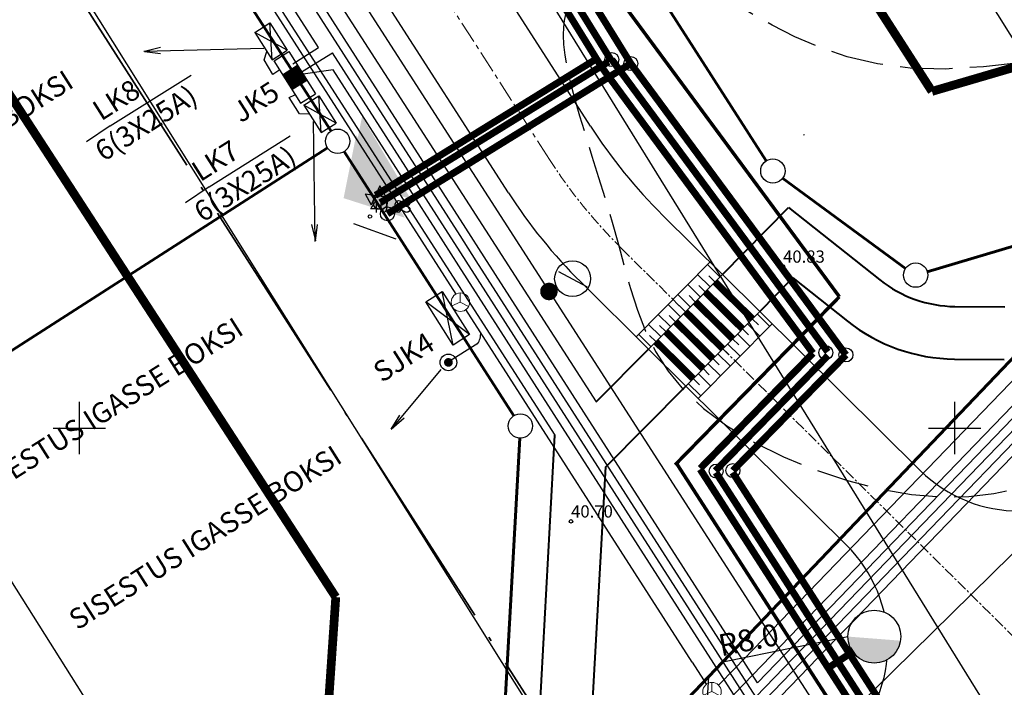
# Model space of a CAD drawing. Extents: x 545915 to 1093316, y 6583616 to 13167947.
# Drawn here: x 546747 to 546803, y 6583735 to 6583773 of the extents above; entities that cross this region are included whole.
import ezdxf
from ezdxf.enums import TextEntityAlignment as Align

# ---------------------------------------------------------------- set-up
doc = ezdxf.new("R2010")
doc.units = 0
for name, pattern in [('04238 Liiklus_var.1$0$ACAD_ISO04W100', [30.5, 24, -3, 0.5, -3]), ('CENTER', [2, 1.25, -0.25, 0.25, -0.25]), ('DASHDOTX2', [2, 1, -0.5, 0, -0.5]), ('ISOPOOL', [8, 6, -2])]:
    doc.linetypes.add(name, pattern=pattern)
doc.layers.get('0').update_dxf_attribs({"linetype": 'CONTINUOUS'})
for name, color, linetype in [('+Gaas G1', 9, 'Gaas_I_etapp'), ('00_PIIRID UUED', 11, 'CONTINUOUS'), ('00_TEED UUED', 41, 'CONTINUOUS'), ('04238 Liiklus_var.1$0$atenv', 7, 'CONTINUOUS'), ('DTRASS', 3, 'CONTINUOUS'), ('EH_ALA', 7, 'DASHDOTX2'), ('ELEKTER', 1, 'CONTINUOUS'), ('HORISONTAAL', 13, 'CONTINUOUS'), ('Kanal_proj1', 3, 'Kanal1'), ('KORGUS', 21, 'CONTINUOUS'), ('moodud', 7, 'CONTINUOUS'), ('MPliin', 1, 'KÕRGEPINGE'), ('PIIRID', 10, 'CONTINUOUS'), ('RISTID', 7, 'CONTINUOUS'), ('Sade_proj1', 4, 'Sade1'), ('servituut', 6, 'CONTINUOUS'), ('SKAABEL', 4, 'SIDEKANAL'), ('STR-KERGLIIKLUS', 3, 'CONTINUOUS'), ('TEE_Asfalt', 2, 'CONTINUOUS'), ('teekaitsevöönd', 7, 'CONTINUOUS'), ('VEE_S6LMED', 7, 'CONTINUOUS'), ('Vesi_elemendid', 7, 'CONTINUOUS'), ('Vesi_proj1', 5, 'Vesi1')]:
    doc.layers.add(name, color=color, linetype=linetype)
for name, color, linetype, lineweight in [('04238 Liiklus_var.1$0$k-as-sissesoit', 7, 'CONTINUOUS', 9), ('04238 Liiklus_var.1$0$K-sabloonid', 7, 'CONTINUOUS', 9), ('_Kkaev', 3, 'CONTINUOUS', 30), ('_Siiber', 5, 'CONTINUOUS', 30), ('_SKkaev', 4, 'CONTINUOUS', 30), ('STR-KRUNDIPIIRID', 1, 'CONTINUOUS', 30), ('STR-ÄÄREKIVI', 5, 'CONTINUOUS', 30), ('Välisvalgustus', 6, 'VALGUS', 25)]:
    doc.layers.add(name, color=color, linetype=linetype, lineweight=lineweight)
doc.styles.add('04238 Liiklus_var.1$0$SWISL-KN', font='ARIAL.TTF')
doc.styles.add('GENERATED_STYLE_1', font='ARIAL.TTF')
doc.styles.add('ITALIC', font='italic.shx')
doc.styles.add('ROMANS', font='ROMANS.shx')
doc.styles.get("Standard").update_dxf_attribs({"font": 'ISOCP'})
doc.linetypes.add('Gaas_I_etapp', pattern='A,0.5,-0.2,["G1",Standard,S=0.1,R=0,X=-0.1,Y=-0.05],-0.2', length=0.9)
doc.linetypes.add('Kanal1', pattern='A,3.4,-0.4,["K1",Standard,S=0.5,R=0,X=-0.1,Y=-0.25],-1.2', length=5)
doc.linetypes.add('KÕRGEPINGE', pattern='A,7,-1.2,["W1",ROMANS,S=1,R=0,X=-1,Y=-0.5],-1', length=9.2)
doc.linetypes.add('MADALPINGE', pattern='A,7,-1.2,["W2",ROMANS,S=1,R=0,X=-1,Y=-0.5],-1', length=9.2)
doc.linetypes.add('Sade1', pattern='A,3.4,-0.4,["SK1",Standard,S=0.5,R=0,X=-0.1,Y=-0.25],-1.4', length=5.2)
doc.linetypes.add('SIDEKANAL', pattern='A,7,-1.2,["S1",ROMANS,S=1,R=0,X=-1,Y=-0.5],-1', length=9.2)
doc.linetypes.add('VALGUS', pattern='A,7,-1.2,["VV",ROMANS,S=1,R=0,X=-1,Y=-0.5],-1', length=9.2)
doc.linetypes.add('Vesi1', pattern='A,3.4,-0.4,["V1",Standard,S=0.5,R=0,X=-0.1,Y=-0.25],-1.2', length=5)
doc.dimstyles.new('ISO-25', dxfattribs={"dimtxt": 2.5, "dimasz": 2.5, "dimexe": 1.25, "dimexo": 0.625, "dimtad": 1, "dimtih": 1, "dimdec": 4, "dimdsep": 46, "dimtxsty": 'Standard', "dimcen": 2.5, "dimadec": 0, "dimazin": 0, "dimtfac": 1, "dimtdec": 4, "dimtmove": 0, "dimatfit": 3, "dimfxl": 0, "dimtvp": 1, "dimtolj": 1, "dimtzin": 0, "dimarcsym": 0})

# ---------------------------------------------------------------- blocks, each defined once
blk = doc.blocks.new('rist')
for p, q in [((0, 3), (0, -3)), ((-3, 0), (3, 0))]:
    blk.add_line(p, q)
blk = doc.blocks.new('*U26')
at = {"layer": '04238 Liiklus_var.1$0$K-sabloonid', "color": 2}
blk.add_circle((0, 0), 0.0127, dxfattribs=at)
at = {"layer": '04238 Liiklus_var.1$0$K-sabloonid', "color": 2, "style": '04238 Liiklus_var.1$0$SWISL-KN'}
blk.add_text('08:01', height=0.001, dxfattribs=at).set_placement((0, 0))
blk = doc.blocks.new('*U28')
at = {"layer": '04238 Liiklus_var.1$0$K-sabloonid', "color": 2}
blk.add_circle((0, 0), 0.0127, dxfattribs=at)
at = {"layer": '04238 Liiklus_var.1$0$K-sabloonid', "color": 2, "style": '04238 Liiklus_var.1$0$SWISL-KN'}
blk.add_text('08:01', height=0.001, dxfattribs=at).set_placement((0, 0))
blk = doc.blocks.new('*D33')
at = {"layer": 'moodud', "color": 0, "linetype": 'Continuous', "lineweight": -2, "ltscale": 0.5}
blk.add_line((546786.757, 6583736.66), (546795.03, 6583738.32), dxfattribs=at)
at = {"layer": 'moodud', "color": 0, "linetype": 'Continuous', "lineweight": 25, "ltscale": 0.5}
blk.add_solid([(546794.989, 6583738.524), (546795.071, 6583738.116), (546796.256, 6583738.566)], dxfattribs=at)
at = {"layer": 'moodud', "color": 0, "linetype": 'Continuous', "lineweight": 25, "ltscale": 0.5, "insert": (546788.228, 6583737.911), "char_height": 1.25, "attachment_point": 5, "rotation": 11.344}
blk.add_mtext('\\A1;R8.0', dxfattribs=at)
blk = doc.blocks.new('*U47')
at = {"layer": '04238 Liiklus_var.1$0$K-sabloonid', "color": 2}
blk.add_circle((0, 0), 0.0127, dxfattribs=at)
at = {"layer": '04238 Liiklus_var.1$0$K-sabloonid', "color": 2, "style": '04238 Liiklus_var.1$0$SWISL-KN'}
blk.add_text('08:01', height=0.001, dxfattribs=at).set_placement((0, 0))
blk = doc.blocks.new('*U49')
at = {"layer": '04238 Liiklus_var.1$0$K-sabloonid', "color": 2}
blk.add_circle((0, 0), 0.0127, dxfattribs=at)
at = {"layer": '04238 Liiklus_var.1$0$K-sabloonid', "color": 2, "style": '04238 Liiklus_var.1$0$SWISL-KN'}
blk.add_text('08:01', height=0.001, dxfattribs=at).set_placement((0, 0))
blk = doc.blocks.new('SJK')
at = {"layer": 'ELEKTER', "linetype": 'Continuous', "ltscale": 0.5}
for p, q in [((-0.348, 1.696), (1.171, -0.723)), ((-1.203, 1.159), (0.316, -1.26)), ((-0.709, 0.373), (0.146, 0.91)), ((-0.683, 0.33), (0.173, 0.867)), ((-0.656, 0.288), (0.199, 0.825)), ((-0.63, 0.246), (0.226, 0.783)), ((-0.603, 0.203), (0.252, 0.74)), ((-0.576, 0.161), (0.279, 0.698)), ((-0.55, 0.119), (0.305, 0.656)), ((-0.523, 0.076), (0.332, 0.613)), ((-0.497, 0.034), (0.359, 0.571)), ((-0.47, -0.008), (0.385, 0.529)), ((-0.443, -0.051), (0.412, 0.486)), ((-0.417, -0.093), (0.438, 0.444)), ((-0.39, -0.135), (0.465, 0.402)), ((-0.364, -0.178), (0.492, 0.359)), ((-0.337, -0.22), (0.518, 0.317)), ((-0.311, -0.262), (0.545, 0.275)), ((-0.284, -0.305), (0.571, 0.232)), ((-0.257, -0.347), (0.598, 0.19)), ((-0.231, -0.389), (0.625, 0.148)), ((-0.204, -0.432), (0.651, 0.105)), ((-0.178, -0.474), (0.678, 0.063))]:
    blk.add_line(p, q, dxfattribs=at)
for points in [[(-1.2, 1.161), (-0.348, 1.696)], [(0.316, -1.26), (1.171, -0.723)]]:
    blk.add_lwpolyline(points, dxfattribs=at)
blk = doc.blocks.new('kaev')
at = {"layer": 'SKAABEL', "linetype": 'Continuous', "lineweight": 0, "ltscale": 0.7}
for p, q in [((140690213, 58847764), (140690213, 58847237)), ((140689732, 58847038), (140690213, 58847237)), ((140690213, 58847237), (140690689, 58846995))]:
    blk.add_line(p, q, dxfattribs=at)
blk.add_circle((140690221, 58847237), 527, dxfattribs=at)
blk = doc.blocks.new('LK')
at = {"layer": 'ELEKTER', "linetype": 'Continuous', "ltscale": 0.5}
for p, q in [((0.623, 0.981), (-0.942, -0.002)), ((1.16, 0.125), (-0.405, -0.858))]:
    blk.add_line(p, q, dxfattribs=at)
at = {"layer": 'ELEKTER', "color": 1, "linetype": 'SIDEKANAL', "ltscale": 0.5}
for points in [[(-0.405, -0.858), (0.623, 0.981)], [(-0.942, -0.002), (1.16, 0.125)]]:
    blk.add_lwpolyline(points, dxfattribs=at)
at = {"layer": 'ELEKTER', "linetype": 'Continuous', "ltscale": 0.5}
for points in [[(0.625, 0.977), (1.16, 0.125)], [(-0.942, -0.002), (-0.405, -0.858)]]:
    blk.add_lwpolyline(points, dxfattribs=at)
blk = doc.blocks.new('sk')
at = {"layer": 'SKAABEL', "color": 4, "linetype": 'Continuous', "ltscale": 0.7}
for p, q in [((-1.62, -0.137), (0.853, 1.416)), ((-1.027, -1.082), (0.853, 1.416)), ((0.853, 1.416), (1.446, 0.471)), ((-1.62, -0.137), (1.446, 0.471)), ((1.446, 0.471), (-1.027, -1.082)), ((-1.027, -1.082), (-1.62, -0.137))]:
    blk.add_line(p, q, dxfattribs=at)
blk = doc.blocks.new('mp')
at = {"layer": 'SKAABEL', "color": 4, "linetype": 'Continuous', "ltscale": 0.75, "const_width": 0.25}
blk.add_lwpolyline([(-0.125, 0, 1), (0.125, 0, 1)], format="xyb", close=True, dxfattribs=at)
at = {"layer": 'SKAABEL', "color": 4, "linetype": 'Continuous', "ltscale": 0.75}
blk.add_circle((0, 0), 0.473, dxfattribs=at)
blk = doc.blocks.new('vv')
at = {"layer": 'Välisvalgustus', "color": 6, "linetype": 'VALGUS'}
blk.add_line((-0.766, -2.069), (0.774, -1.044), dxfattribs=at)
blk.add_line((-0.766, -2.069), (0.774, -1.044), dxfattribs=at)
at = {"layer": 'Välisvalgustus', "color": 6, "linetype": 'VALGUS', "const_width": 0.5}
blk.add_lwpolyline([(-0.194, -0.018, 1), (0.306, -0.018, 1)], format="xyb", close=True, dxfattribs=at)
blk.add_lwpolyline([(-0.194, -0.018, 1), (0.306, -0.018, 1)], format="xyb", close=True, dxfattribs=at)
at = {"layer": 'Välisvalgustus', "color": 6, "linetype": 'VALGUS'}
blk.add_circle((0.056, -1.556), 1.026, dxfattribs=at)
blk.add_circle((0.056, -1.556), 1.026, dxfattribs=at)
blk = doc.blocks.new('VKT_vk_ph_w')
at = {"color": 1}
blk.add_line((0, 0), (0, 0), dxfattribs=at)
blk.add_wipeout([(-0.504, -0.049), (-0.485, -0.146), (-0.447, -0.238), (-0.392, -0.321), (-0.322, -0.391), (-0.24, -0.446), (-0.148, -0.484), (-0.051, -0.504), (0.049, -0.504), (0.146, -0.485), (0.238, -0.447), (0.321, -0.392), (0.391, -0.322), (0.446, -0.24), (0.484, -0.148), (0.504, -0.051), (0.504, 0.049), (0.485, 0.146), (0.447, 0.238), (0.392, 0.321), (0.322, 0.391), (0.24, 0.446), (0.148, 0.484), (0.051, 0.504), (-0.049, 0.504), (-0.146, 0.485), (-0.238, 0.447), (-0.321, 0.392), (-0.391, 0.322), (-0.446, 0.24), (-0.484, 0.148), (-0.504, 0.051)], dxfattribs=at)
at = {"layer": 'Vesi_elemendid'}
blk.add_hatch(color=1, dxfattribs=at).paths.add_polyline_path([(-0.505, 0.001, 0.92674), (0.499, -0.077)])
at = {"color": 1}
blk.add_circle((0, 0), 0.504, dxfattribs=at)
blk = doc.blocks.new('SKkaev')
at = {"layer": '_SKkaev'}
blk.add_circle((0, 0), 0.4, dxfattribs=at)
blk = doc.blocks.new('Kkaev')
at = {"layer": '_Kkaev'}
blk.add_circle((0, 0), 0.4, dxfattribs=at)
blk = doc.blocks.new('Siiberr')
at = {"layer": '_Siiber'}
for p, q in [((-0.48, 0.36), (-0.48, -0.36)), ((0.48, 0.36), (-0.48, -0.36)), ((-0.48, 0.36), (0.48, -0.36)), ((0.48, -0.36), (0.48, 0.36))]:
    blk.add_line(p, q, dxfattribs=at)

msp = doc.modelspace()

# ---------------------------------------------------------------- hatches: boundary and pattern name
at = {"layer": '04238 Liiklus_var.1$0$k-as-sissesoit', "linetype": 'Continuous'}
for points in [[(546766.15164, 6583767.79318), (546765.43126, 6583764.19567), (546768.92625, 6583763.07939)], [(546765.81563, 6583766.72129), (546765.09525, 6583763.12378), (546768.59024, 6583762.00749)]]:
    msp.add_hatch(color=256, dxfattribs=at).paths.add_polyline_path(points)

# ---------------------------------------------------------------- linework, layer by layer
at = {"layer": '+Gaas G1', "color": 40, "ltscale": 15, "true_color": 0xebb000, "const_width": 0.2}
for points in [[(546779.74026, 6583776.00054), (546793.41568, 6583757.49498)], [(546784.02642, 6583747.8933), (546793.41568, 6583757.49498)]]:
    msp.add_lwpolyline(points, dxfattribs=at)
at = {"layer": '00_PIIRID UUED', "color": 1, "lineweight": 60}
for p, q in [((546789.23975, 6583765.2554), (546747.20158, 6583830.74416)), ((546764.38314, 6583766.95632), (546746.06355, 6583795.49533)), ((546774.8179, 6583750.70063), (546765.1334, 6583765.78754)), ((546797.19614, 6583759.11623), (546790.17504, 6583764.26059)), ((546811.15602, 6583762.69969), (546798.43825, 6583758.92641))]:
    msp.add_line(p, q, dxfattribs=at)
at = {"layer": '00_PIIRID UUED', "color": 1, "linetype": 'Continuous', "lineweight": 60, "ltscale": 0.5}
msp.add_line((546691.82349, 6583719.55405), (546764.17388, 6583765.99681), dxfattribs=at)
at = {"layer": '00_TEED UUED', "lineweight": 30, "ltscale": 10}
for p, q in [((546648.35725, 6583949.51578), (546777.16764, 6583749.60212)), ((546695.98747, 6583881.13252), (546779.52072, 6583751.48895))]:
    msp.add_line(p, q, dxfattribs=at)
at = {"layer": 'DTRASS', "ltscale": 0.5}
msp.add_lwpolyline([(546696.16491, 6583820.4976), (546792.901, 6583666.98492)], dxfattribs=at)
at = {"layer": 'EH_ALA', "ltscale": 2, "const_width": 0.5}
for points in [[(546637.67322, 6583935.87723), (546764.64951, 6583740.34813)], [(546757.54387, 6583833.20384), (546798.70285, 6583769.21803)], [(546807.47512, 6583771.78703), (546798.70285, 6583769.21803)], [(546764.64951, 6583740.34813), (546763.78594, 6583727.64309)]]:
    msp.add_lwpolyline(points, dxfattribs=at)
at = {"layer": 'ELEKTER', "color": 1, "linetype": 'Continuous', "ltscale": 0.75}
for p, q in [((546753.6854, 6583771.51497), (546760.53073, 6583771.68601)), ((546751.76387, 6583767.24511), (546756.39021, 6583770.14982)), ((546763.46328, 6583760.65334), (546763.37866, 6583767.50028)), ((546751.76387, 6583767.24511), (546750.40582, 6583766.33983)), ((546757.42407, 6583763.77067), (546762.05041, 6583766.67538)), ((546757.42407, 6583763.77067), (546756.06602, 6583762.86538)), ((546765.66736, 6583761.66922), (546768.07889, 6583760.80434))]:
    msp.add_line(p, q, dxfattribs=at)
at = {"layer": 'ELEKTER', "color": 1, "linetype": 'KÕRGEPINGE', "lineweight": 25, "ltscale": 0.75}
for p, q in [((546760.56795, 6583771.02526), (546760.71929, 6583771.48837)), ((546762.19407, 6583770.79959), (546763.67074, 6583771.72673)), ((546761.05539, 6583770.19037), (546760.56795, 6583771.02526)), ((546761.39885, 6583770.40602), (546761.05539, 6583770.19037)), ((546761.99644, 6583768.86745), (546762.30378, 6583769.02356)), ((546762.57655, 6583767.94351), (546761.99644, 6583768.86745)), ((546763.11227, 6583767.91178), (546762.57655, 6583767.94351)), ((546771.67018, 6583759.26345), (546770.35713, 6583761.3092)), ((546771.62076, 6583760.26611), (546771.07486, 6583761.11665)), ((546773.11987, 6583759.78181), (546772.07287, 6583761.41305)), ((546772.67502, 6583759.54923), (546771.75054, 6583760.98958))]:
    msp.add_line(p, q, dxfattribs=at)
at = {"layer": 'ELEKTER', "color": 1, "linetype": 'KÕRGEPINGE', "ltscale": 0.75}
for points in [[(546772.07287, 6583761.41305), (546707.09339, 6583862.65231)], [(546771.75054, 6583760.98958), (546715.81631, 6583848.13617)], [(546763.67074, 6583771.72673), (546751.7963, 6583790.22734)], [(546764.49605, 6583770.44089), (546762.37893, 6583770.14656), (546764.45923, 6583771.42391)], [(546771.07486, 6583761.11665), (546764.45923, 6583771.42391)], [(546770.35713, 6583761.3092), (546764.49605, 6583770.44089)], [(546788.5724, 6583733.85515), (546771.62076, 6583760.26611)], [(546788.65179, 6583734.65711), (546772.67502, 6583759.54923)], [(546788.73119, 6583735.45908), (546773.11987, 6583759.78181)], [(546788.493, 6583733.05318), (546771.67018, 6583759.26345)]]:
    msp.add_lwpolyline(points, dxfattribs=at)
at = {"layer": 'HORISONTAAL', "linetype": 'ISOPOOL', "ltscale": 0.5, "flags": 128}
msp.add_lwpolyline([(546958.86349, 6583772.9565), (546958.24346, 6583773.21782), (546955.40761, 6583774.33514), (546952.8576, 6583775.23657), (546950.67154, 6583775.87543), (546948.79801, 6583776.27492), (546947.15322, 6583776.47568), (546945.65336, 6583776.51835), (546944.21463, 6583776.44358), (546942.75322, 6583776.29199), (546941.18534, 6583776.10424), (546939.42718, 6583775.92097), (546937.41971, 6583775.77422), (546935.20292, 6583775.66167), (546932.84159, 6583775.5724), (546930.4005, 6583775.49549), (546927.9444, 6583775.42001), (546925.53806, 6583775.33505), (546923.24627, 6583775.2297), (546921.13378, 6583775.09302), (546919.24753, 6583774.91579), (546917.56308, 6583774.69555), (546916.03814, 6583774.43155), (546914.63043, 6583774.12301), (546913.29769, 6583773.76917), (546911.99762, 6583773.36928), (546910.68794, 6583772.92256), (546909.32638, 6583772.42825), (546907.88288, 6583771.88739), (546906.37626, 6583771.30817), (546904.83757, 6583770.70062), (546903.29784, 6583770.07473), (546901.78813, 6583769.4405), (546900.33948, 6583768.80794), (546898.98293, 6583768.18706), (546897.74953, 6583767.58785), (546896.65715, 6583767.0183), (546895.67093, 6583766.4783), (546894.74283, 6583765.9657), (546893.82483, 6583765.47836), (546892.8689, 6583765.01414), (546891.82699, 6583764.5709), (546890.65108, 6583764.14651), (546889.29313, 6583763.73882), (546887.71811, 6583763.34837), (546885.94294, 6583762.98648), (546883.99754, 6583762.66713), (546881.91183, 6583762.4043), (546879.71573, 6583762.212), (546877.43916, 6583762.1042), (546875.11203, 6583762.09491), (546872.76428, 6583762.1981), (546870.42631, 6583762.42149), (546868.13048, 6583762.74763), (546865.90965, 6583763.15281), (546863.79667, 6583763.61332), (546861.8244, 6583764.10542), (546860.02569, 6583764.6054), (546858.43339, 6583765.08955), (546857.08037, 6583765.53413), (546855.98635, 6583765.92115), (546855.11859, 6583766.25542), (546854.43124, 6583766.54747), (546853.87842, 6583766.80784), (546853.41428, 6583767.04706), (546852.99295, 6583767.27566), (546852.56857, 6583767.50417), (546852.09528, 6583767.74312), (546851.53579, 6583767.99959), (546850.8871, 6583768.26688), (546850.15477, 6583768.53483), (546849.34438, 6583768.79327), (546848.4615, 6583769.03206), (546847.51168, 6583769.24102), (546846.50052, 6583769.41001), (546845.43357, 6583769.52887), (546844.31712, 6583769.59252), (546843.16032, 6583769.61626), (546841.97305, 6583769.62049), (546840.76518, 6583769.62558), (546839.54657, 6583769.65192), (546838.3271, 6583769.71991), (546837.11664, 6583769.84992), (546835.92505, 6583770.06235), (546834.75934, 6583770.3701), (546833.615, 6583770.75618), (546832.48465, 6583771.19609), (546831.36091, 6583771.66536), (546830.23641, 6583772.13952), (546829.10376, 6583772.59408), (546827.95559, 6583773.00455), (546826.78452, 6583773.34647), (546825.58161, 6583773.59979), (546824.33168, 6583773.76229), (546823.01799, 6583773.83618), (546821.62381, 6583773.82369), (546820.1324, 6583773.72701), (546818.52701, 6583773.54838), (546816.79091, 6583773.29001), (546814.90737, 6583772.95412), (546812.86928, 6583772.54839), (546810.70818, 6583772.10241), (546808.46523, 6583771.65124), (546806.18158, 6583771.22994), (546803.89842, 6583770.87356), (546801.65691, 6583770.61717), (546799.49821, 6583770.49583), (546797.4635, 6583770.54458), (546795.58582, 6583770.78591), (546793.86574, 6583771.19188), (546792.29571, 6583771.72201), (546790.8682, 6583772.33577), (546789.57565, 6583772.99267), (546788.41052, 6583773.65219), (546787.36526, 6583774.27383), (546786.43232, 6583774.81708), (546785.60364, 6583775.25037), (546784.86912, 6583775.57779), (546784.21814, 6583775.81241), (546783.64006, 6583775.96725), (546783.12428, 6583776.05537), (546782.66017, 6583776.08979), (546782.23711, 6583776.08356), (546781.84448, 6583776.04973), (546781.4733, 6583775.99936), (546781.12116, 6583775.93556), (546780.78729, 6583775.85951), (546780.47093, 6583775.77235), (546780.1713, 6583775.67524), (546779.88763, 6583775.56932), (546779.61917, 6583775.45575), (546779.36513, 6583775.33568), (546779.125, 6583775.20951), (546778.89922, 6583775.07461), (546778.68847, 6583774.9276), (546778.49344, 6583774.76507), (546778.31482, 6583774.58365), (546778.15328, 6583774.37996), (546778.00952, 6583774.1506), (546777.88422, 6583773.89218), (546777.77886, 6583773.60014), (546777.69816, 6583773.26516), (546777.64761, 6583772.87674), (546777.63272, 6583772.42436), (546777.65899, 6583771.89754), (546777.73193, 6583771.28576), (546777.85704, 6583770.57853), (546778.03983, 6583769.76533), (546778.28298, 6583768.84016), (546778.57786, 6583767.81492), (546778.91304, 6583766.70601), (546779.27707, 6583765.52984), (546779.65852, 6583764.30278), (546780.04592, 6583763.04125), (546780.42786, 6583761.76164), (546780.79287, 6583760.48035), (546781.13717, 6583759.21177), (546781.48759, 6583757.96227), (546781.87862, 6583756.73624), (546782.34473, 6583755.53805), (546782.92041, 6583754.37207), (546783.64015, 6583753.24268), (546784.53842, 6583752.15426), (546785.6497, 6583751.11117), (546786.9946, 6583750.12001), (546788.53816, 6583749.19627), (546790.23157, 6583748.35765), (546792.02597, 6583747.62185), (546793.87254, 6583747.00657), (546795.72245, 6583746.52952), (546797.52686, 6583746.2084), (546799.23695, 6583746.06092), (546800.81236, 6583746.09346), (546802.24672, 6583746.26722), (546803.54212, 6583746.53205), (546804.70066, 6583746.83784), (546805.72446, 6583747.13446), (546806.6156, 6583747.37178), (546807.3762, 6583747.49968), (546808.00835, 6583747.46802), (546808.51502, 6583747.24017), (546808.90262, 6583746.83345), (546809.17843, 6583746.27867), (546809.34971, 6583745.60665), (546809.42373, 6583744.84819), (546809.40777, 6583744.0341), (546809.30911, 6583743.19519), (546809.135, 6583742.36228), (546808.8924, 6583741.56081), (546808.58693, 6583740.79477), (546808.22387, 6583740.06278), (546807.80853, 6583739.36347), (546807.3462, 6583738.69545), (546806.84216, 6583738.05736), (546806.30171, 6583737.44782), (546805.73015, 6583736.86545), (546805.13071, 6583736.30811), (546804.49841, 6583735.77061), (546803.82621, 6583735.24699), (546803.10708, 6583734.7313), (546802.33397, 6583734.21758), (546801.49986, 6583733.69987), (546800.59771, 6583733.17222), (546799.62047, 6583732.62867), (546798.5653, 6583732.06468), (546797.44608, 6583731.48143), (546796.2809, 6583730.8815), (546795.08783, 6583730.26748), (546793.88495, 6583729.64196), (546792.69034, 6583729.00753), (546791.52206, 6583728.36677), (546790.3982, 6583727.72228), (546789.32785, 6583727.07278), (546788.28415, 6583726.40149), (546787.23126, 6583725.6878), (546786.13335, 6583724.91105), (546784.95456, 6583724.05063), (546783.65906, 6583723.0859), (546782.21101, 6583721.99621), (546780.57457, 6583720.76095), (546778.72809, 6583719.37277), (546776.70671, 6583717.87753), (546774.55979, 6583716.33439), (546772.33667, 6583714.8025), (546770.08669, 6583713.34101), (546767.85918, 6583712.00909), (546765.70351, 6583710.86587), (546763.669, 6583709.97053), (546761.79313, 6583709.36538), (546760.06587, 6583709.02541), (546758.46533, 6583708.90875), (546756.9696, 6583708.97357), (546755.55678, 6583709.17801), (546754.20497, 6583709.48022), (546752.89227, 6583709.83834), (546751.59678, 6583710.21053), (546750.30034, 6583710.56284), (546748.99971, 6583710.89293), (546747.69539, 6583711.20637), (546746.38788, 6583711.50871), (546745.07768, 6583711.80553), (546743.76529, 6583712.10238), (546742.4512, 6583712.40483), (546741.13593, 6583712.71845), (546739.82276, 6583713.04566), (546738.52613, 6583713.37629), (546737.26327, 6583713.69707), (546736.05142, 6583713.99469), (546734.9078, 6583714.25585), (546733.84966, 6583714.46727), (546732.89421, 6583714.61564), (546732.0587, 6583714.68767), (546731.34893, 6583714.67529), (546730.72497, 6583714.59138), (546730.13549, 6583714.45402), (546729.52913, 6583714.28134), (546728.85456, 6583714.09141), (546728.06041, 6583713.90235), (546727.09536, 6583713.73225), (546725.90805, 6583713.59922), (546724.46512, 6583713.5176), (546722.80513, 6583713.48679), (546720.98464, 6583713.50242), (546719.0602, 6583713.56013), (546717.08836, 6583713.65555), (546715.12567, 6583713.78433), (546713.22868, 6583713.9421), (546711.45395, 6583714.1245), (546709.84495, 6583714.32764), (546708.39286, 6583714.54953), (546707.0758, 6583714.78862), (546705.87188, 6583715.04341), (546704.7592, 6583715.31235), (546703.71588, 6583715.59393), (546702.72002, 6583715.88661), (546701.74975, 6583716.18887), (546701.62848, 6583716.22798)], dxfattribs=at)
at = {"layer": 'Kanal_proj1', "ltscale": 4, "const_width": 0.4}
for points in [[(546766.56268, 6583793.30783), (546780.39468, 6583770.96831)], [(546780.41933, 6583771.03216), (546792.74837, 6583754.34853)], [(546780.22899, 6583770.91266), (546767.19121, 6583762.86617)], [(546786.32784, 6583747.55373), (546792.76853, 6583754.14015)]]:
    msp.add_lwpolyline(points, dxfattribs=at)
at = {"layer": 'KORGUS', "ltscale": 0.5}
for centre in [(546766.6, 6583762.08), (546766.6, 6583762.08), (546790.2, 6583759.22), (546790.2, 6583759.22), (546778.09, 6583744.67), (546778.09, 6583744.67)]:
    msp.add_circle(centre, 0.1, dxfattribs=at)
at = {"layer": 'PIIRID', "linetype": 'Continuous', "lineweight": 60, "ltscale": 0.5}
msp.add_line((546811.34204, 6583762.39512), (546774.17206, 6583723.49251), dxfattribs=at)
at = {"layer": 'PIIRID', "linetype": 'Continuous', "lineweight": 25, "ltscale": 0.5}
for centre in [(546764.75827, 6583766.37193), (546789.61488, 6583764.67102), (546797.7725, 6583758.72889), (546775.19303, 6583750.11624)]:
    msp.add_circle(centre, 0.69443, dxfattribs=at)
at = {"layer": 'Sade_proj1', "color": 131, "ltscale": 5, "true_color": 0xbdffff, "const_width": 0.4}
for points in [[(546766.82962, 6583794.48378), (546781.50072, 6583770.80705)], [(546781.50072, 6583770.80705), (546767.59924, 6583762.22751)], [(546781.50072, 6583770.80705), (546793.79178, 6583754.17481)], [(546787.33436, 6583747.57128), (546793.79178, 6583754.17481)]]:
    msp.add_lwpolyline(points, dxfattribs=at)
at = {"layer": 'servituut', "color": 2, "linetype": 'Continuous', "lineweight": 25, "ltscale": 0.5}
msp.add_line((546785.75268, 6583732.24086), (546785.95153, 6583735.82106), dxfattribs=at)
at = {"layer": 'SKAABEL', "color": 4, "linetype": 'SIDEKANAL', "ltscale": 0.75}
for points in [[(546771.51844, 6583757.64853), (546715.62576, 6583844.73039)], [(546787.45693, 6583736.2989), (546812.57637, 6583762.30916)], [(546785.00641, 6583736.63402), (546772.08655, 6583756.76341)], [(546772.75596, 6583754.82623), (546771.03688, 6583753.74688)], [(546770.64469, 6583753.35025), (546767.81342, 6583749.92612), (546768.30374, 6583750.73189)], [(546767.81342, 6583749.92612), (546768.55218, 6583750.58153)]]:
    msp.add_lwpolyline(points, dxfattribs=at)
at = {"layer": 'SKAABEL', "color": 1, "linetype": 'SIDEKANAL', "ltscale": 0.75}
for points in [[(546754.64173, 6583771.72896), (546753.72696, 6583771.48967), (546754.64475, 6583771.39005)], [(546763.26138, 6583761.6123), (546763.4891, 6583760.69458), (546763.60029, 6583761.61104)]]:
    msp.add_lwpolyline(points, dxfattribs=at)
at = {"layer": 'SKAABEL', "color": 4, "linetype": 'SIDEKANAL', "ltscale": 0.75}
msp.add_arc((546771.96122, 6583755.37256), 0.96441, 324.47841, 5.222492, dxfattribs=at)
at = {"layer": 'STR-KERGLIIKLUS', "color": 41, "lineweight": 40, "ltscale": 0.5}
for p, q in [((546786.73072, 6583758.7719), (546790.51294, 6583762.59239)), ((546788.86269, 6583756.66128), (546790.7545, 6583758.57223)), ((546779.52072, 6583751.48895), (546782.50949, 6583754.50796)), ((546780.07149, 6583747.78114), (546784.64146, 6583752.39734))]:
    msp.add_line(p, q, dxfattribs=at)
at = {"layer": 'STR-KERGLIIKLUS', "color": 41, "lineweight": 40, "ltscale": 10}
for p, q in [((546790.51294, 6583762.59239), (546795.73445, 6583758.45219)), ((546790.7545, 6583758.57223), (546793.87054, 6583756.10148)), ((546800.01621, 6583756.9375), (546802.86482, 6583756.91009)), ((546799.98734, 6583753.93764), (546802.83595, 6583753.91023))]:
    msp.add_line(p, q, dxfattribs=at)
at = {"layer": 'STR-KERGLIIKLUS', "ltscale": 0.5}
for p, q in [((546788.86269, 6583756.66128), (546790.7545, 6583758.57223)), ((546779.52072, 6583751.48895), (546782.50949, 6583754.50796)), ((546780.07149, 6583747.78114), (546784.64146, 6583752.39734))]:
    msp.add_line(p, q, dxfattribs=at)
at = {"layer": 'STR-KERGLIIKLUS', "ltscale": 10}
for p, q in [((546790.7545, 6583758.57223), (546793.87054, 6583756.10148)), ((546800.01621, 6583756.9375), (546802.86482, 6583756.91009)), ((546799.98734, 6583753.93764), (546802.83595, 6583753.91023))]:
    msp.add_line(p, q, dxfattribs=at)
at = {"layer": 'STR-KERGLIIKLUS', "color": 41, "lineweight": 40}
for p, q in [((546775.64737, 6583722.12247), (546777.16764, 6583749.60212)), ((546778.57993, 6583720.82055), (546780.07149, 6583747.78114))]:
    msp.add_line(p, q, dxfattribs=at)
at = {"layer": 'STR-KERGLIIKLUS', "color": 41, "lineweight": 40, "ltscale": 10}
for radius in [7, 10]:
    msp.add_arc((546800.08357, 6583763.93718), radius, 231.588627, 269.448608, dxfattribs=at)
at = {"layer": 'STR-KERGLIIKLUS', "ltscale": 10}
for radius in [7, 10]:
    msp.add_arc((546800.08357, 6583763.93718), radius, 231.588627, 269.448608, dxfattribs=at)
at = {"layer": 'STR-KRUNDIPIIRID', "color": 1, "lineweight": 60}
msp.add_line((546773.73069, 6583723.68379), (546775.15467, 6583749.42288), dxfattribs=at)
at = {"layer": 'STR-ÄÄREKIVI', "color": 252}
for p, q in [((546779.20124, 6583767.23482), (546723.41592, 6583854.006)), ((546774.5111, 6583763.43509), (546718.03002, 6583851.28849))]:
    msp.add_line(p, q, dxfattribs=at)
at = {"layer": 'STR-ÄÄREKIVI', "color": 252, "linetype": 'CENTER', "lineweight": 0}
msp.add_line((546776.85617, 6583765.33495), (546720.72297, 6583852.64724), dxfattribs=at)
at = {"layer": 'STR-ÄÄREKIVI', "color": 252, "ltscale": 0.5}
for p, q in [((546783.32992, 6583762.13863), (546786.73072, 6583758.7719)), ((546778.63978, 6583758.3389), (546782.50949, 6583754.50796)), ((546788.86269, 6583756.66128), (546798.03573, 6583747.58012)), ((546784.64146, 6583752.39734), (546793.8145, 6583743.31618))]:
    msp.add_line(p, q, dxfattribs=at)
at = {"layer": 'STR-ÄÄREKIVI', "linetype": 'CENTER', "lineweight": 5, "ltscale": 0.5}
msp.add_line((546780.98485, 6583760.23877), (546804.09767, 6583737.35745), dxfattribs=at)
at = {"layer": 'STR-ÄÄREKIVI', "color": 252, "linetype": 'CENTER', "lineweight": 5, "ltscale": 0.5}
msp.add_line((546780.98485, 6583760.23877), (546804.09767, 6583737.35745), dxfattribs=at)
at = {"layer": 'STR-ÄÄREKIVI', "lineweight": 0, "ltscale": 0.5}
for p, q in [((546781.79883, 6583755.2115), (546786.02006, 6583759.47544)), ((546785.87935, 6583759.3333), (546786.59001, 6583758.62977)), ((546782.50949, 6583754.50796), (546786.73072, 6583758.7719)), ((546785.31652, 6583758.76478), (546786.02718, 6583758.06124)), ((546785.95327, 6583758.69727), (546786.3086, 6583758.3455)), ((546784.75369, 6583758.19625), (546785.46435, 6583757.49272)), ((546785.39044, 6583758.12875), (546785.74576, 6583757.77698)), ((546784.19086, 6583757.62773), (546784.90152, 6583756.92419)), ((546784.8276, 6583757.56022), (546785.18293, 6583757.20845)), ((546783.62803, 6583757.0592), (546784.33869, 6583756.35566)), ((546784.26477, 6583756.9917), (546784.6201, 6583756.63993)), ((546784.26477, 6583756.9917), (546784.6201, 6583756.63993)), ((546784.64146, 6583752.39734), (546788.86269, 6583756.66128)), ((546783.0652, 6583756.49068), (546783.77586, 6583755.78714)), ((546783.70194, 6583756.42317), (546784.05727, 6583756.0714)), ((546788.79589, 6583755.88312), (546788.44057, 6583756.23489)), ((546789.43264, 6583755.81561), (546788.72198, 6583756.51915)), ((546782.50237, 6583755.92215), (546783.21302, 6583755.21861)), ((546783.13911, 6583755.85465), (546783.49444, 6583755.50288)), ((546785.35211, 6583751.6938), (546789.57335, 6583755.95774)), ((546788.23306, 6583755.31459), (546787.87773, 6583755.66636)), ((546788.86981, 6583755.24709), (546788.15915, 6583755.95062)), ((546781.93954, 6583755.35363), (546782.65019, 6583754.65009)), ((546782.57628, 6583755.28612), (546782.93161, 6583754.93435)), ((546787.67023, 6583754.74607), (546787.3149, 6583755.09784)), ((546788.30698, 6583754.67856), (546787.59632, 6583755.3821)), ((546787.1074, 6583754.17754), (546786.75207, 6583754.52931)), ((546787.1074, 6583754.17754), (546786.75207, 6583754.52931)), ((546787.74415, 6583754.11003), (546787.03349, 6583754.81357)), ((546786.54457, 6583753.60902), (546786.18924, 6583753.96079)), ((546787.18131, 6583753.54151), (546786.47066, 6583754.24505)), ((546785.98174, 6583753.04049), (546785.62641, 6583753.39226)), ((546786.61848, 6583752.97298), (546785.90783, 6583753.67652)), ((546785.41891, 6583752.47196), (546785.06358, 6583752.82373)), ((546786.05565, 6583752.40446), (546785.345, 6583753.108)), ((546785.49282, 6583751.83593), (546784.78216, 6583752.53947))]:
    msp.add_line(p, q, dxfattribs=at)
at = {"layer": 'STR-ÄÄREKIVI', "color": 252, "lineweight": 0, "ltscale": 0.5}
for p, q in [((546781.79883, 6583755.2115), (546786.02006, 6583759.47544)), ((546785.87935, 6583759.3333), (546786.59001, 6583758.62977)), ((546782.50949, 6583754.50796), (546786.73072, 6583758.7719)), ((546785.31652, 6583758.76478), (546786.02718, 6583758.06124)), ((546785.95327, 6583758.69727), (546786.3086, 6583758.3455)), ((546784.75369, 6583758.19625), (546785.46435, 6583757.49272)), ((546785.39044, 6583758.12875), (546785.74576, 6583757.77698)), ((546784.19086, 6583757.62773), (546784.90152, 6583756.92419)), ((546784.8276, 6583757.56022), (546785.18293, 6583757.20845)), ((546783.62803, 6583757.0592), (546784.33869, 6583756.35566)), ((546784.64146, 6583752.39734), (546788.86269, 6583756.66128)), ((546783.0652, 6583756.49068), (546783.77586, 6583755.78714)), ((546783.70194, 6583756.42317), (546784.05727, 6583756.0714)), ((546788.79589, 6583755.88312), (546788.44057, 6583756.23489)), ((546789.43264, 6583755.81561), (546788.72198, 6583756.51915)), ((546782.50237, 6583755.92215), (546783.21302, 6583755.21861)), ((546783.13911, 6583755.85465), (546783.49444, 6583755.50288)), ((546785.35211, 6583751.6938), (546789.57335, 6583755.95774)), ((546788.23306, 6583755.31459), (546787.87773, 6583755.66636)), ((546788.86981, 6583755.24709), (546788.15915, 6583755.95062)), ((546781.93954, 6583755.35363), (546782.65019, 6583754.65009)), ((546782.57628, 6583755.28612), (546782.93161, 6583754.93435)), ((546787.67023, 6583754.74607), (546787.3149, 6583755.09784)), ((546788.30698, 6583754.67856), (546787.59632, 6583755.3821)), ((546787.74415, 6583754.11003), (546787.03349, 6583754.81357)), ((546786.54457, 6583753.60902), (546786.18924, 6583753.96079)), ((546787.18131, 6583753.54151), (546786.47066, 6583754.24505)), ((546785.98174, 6583753.04049), (546785.62641, 6583753.39226)), ((546786.61848, 6583752.97298), (546785.90783, 6583753.67652)), ((546785.41891, 6583752.47196), (546785.06358, 6583752.82373)), ((546786.05565, 6583752.40446), (546785.345, 6583753.108)), ((546785.49282, 6583751.83593), (546784.78216, 6583752.53947))]:
    msp.add_line(p, q, dxfattribs=at)
at = {"layer": 'STR-ÄÄREKIVI', "ltscale": 0.5}
for p, q in [((546778.63978, 6583758.3389), (546782.50949, 6583754.50796)), ((546788.86269, 6583756.66128), (546798.03573, 6583747.58012)), ((546784.64146, 6583752.39734), (546793.8145, 6583743.31618))]:
    msp.add_line(p, q, dxfattribs=at)
at = {"layer": 'STR-ÄÄREKIVI', "lineweight": 5, "ltscale": 0.5}
for p, q in [((546786.73072, 6583758.7719), (546788.86269, 6583756.66128)), ((546782.50949, 6583754.50796), (546784.64146, 6583752.39734)), ((546782.50949, 6583754.50796), (546784.64146, 6583752.39734))]:
    msp.add_line(p, q, dxfattribs=at)
at = {"layer": 'STR-ÄÄREKIVI', "color": 252, "lineweight": 5, "ltscale": 0.5}
msp.add_line((546786.73072, 6583758.7719), (546788.86269, 6583756.66128), dxfattribs=at)
at = {"layer": 'STR-ÄÄREKIVI', "ltscale": 0.5, "const_width": 0.4}
for points in [[(546786.3086, 6583758.3455), (546788.44057, 6583756.23489)], [(546785.74576, 6583757.77698), (546787.87773, 6583755.66636)], [(546785.18293, 6583757.20845), (546787.3149, 6583755.09784)], [(546784.6201, 6583756.63993), (546786.75207, 6583754.52931)], [(546784.05727, 6583756.0714), (546786.18924, 6583753.96079)], [(546783.49444, 6583755.50288), (546785.62641, 6583753.39226)], [(546782.93161, 6583754.93435), (546785.06358, 6583752.82373)]]:
    msp.add_lwpolyline(points, dxfattribs=at)
at = {"layer": 'STR-ÄÄREKIVI', "color": 252, "ltscale": 0.5, "const_width": 0.4}
for points in [[(546786.3086, 6583758.3455), (546788.44057, 6583756.23489)], [(546785.74576, 6583757.77698), (546787.87773, 6583755.66636)], [(546785.18293, 6583757.20845), (546787.3149, 6583755.09784)], [(546784.6201, 6583756.63993), (546786.75207, 6583754.52931)], [(546784.05727, 6583756.0714), (546786.18924, 6583753.96079)], [(546783.49444, 6583755.50288), (546785.62641, 6583753.39226)], [(546782.93161, 6583754.93435), (546785.06358, 6583752.82373)]]:
    msp.add_lwpolyline(points, dxfattribs=at)
at = {"layer": 'STR-ÄÄREKIVI', "color": 252, "ltscale": 0.5}
for centre, radius, start, end in [((546804.43609, 6583783.45833), 30, 212.737022, 225.288382), ((546799.74594, 6583779.65861), 30, 212.737022, 225.288382), ((546803.66404, 6583753.26537), 8, 225.288382, 315.288382), ((546788.18619, 6583737.63092), 8, 315.288382, 45.288382)]:
    msp.add_arc(centre, radius, start, end, dxfattribs=at)
at = {"layer": 'STR-ÄÄREKIVI', "color": 252, "linetype": 'CENTER', "lineweight": 5, "ltscale": 0.5}
msp.add_arc((546802.09102, 6583781.55847), 30, 212.737022, 225.288382, dxfattribs=at)
at = {"layer": 'STR-ÄÄREKIVI', "ltscale": 0.5}
msp.add_arc((546788.18619, 6583737.63092), 8, 315.288382, 45.288382, dxfattribs=at)
at = {"layer": 'TEE_Asfalt', "color": 4, "linetype": 'VALGUS', "lineweight": 25, "ltscale": 0.5}
for p, q in [((546785.00641, 6583736.63402), (546785.81989, 6583735.35017)), ((546787.45693, 6583736.2989), (546786.49457, 6583735.30648))]:
    msp.add_line(p, q, dxfattribs=at)
at = {"layer": 'teekaitsevöönd', "color": 6, "linetype": '04238 Liiklus_var.1$0$ACAD_ISO04W100', "lineweight": 35, "ltscale": 0.5}
msp.add_line((546601.66365, 6584006.29384), (546786.32215, 6583717.87), dxfattribs=at)
at = {"layer": 'Vesi_proj1', "ltscale": 5, "const_width": 0.4}
for points in [[(546765.99488, 6583792.95502), (546779.82688, 6583770.6155)], [(546779.54172, 6583771.07605), (546766.92199, 6583763.28757)], [(546779.82688, 6583770.6155), (546791.90291, 6583754.27423)], [(546785.4714, 6583747.69719), (546791.90291, 6583754.27423)], [(546792.25596, 6583737.1083), (546785.46123, 6583747.64752)]]:
    msp.add_lwpolyline(points, dxfattribs=at)
at = {"layer": 'Välisvalgustus', "color": 6, "linetype": 'VALGUS', "ltscale": 0.75}
for points in [[(546793.06386, 6583732.64159), (546716.07894, 6583852.11635)], [(546736.58301, 6583683.56586), (546764.20044, 6583704.95677), (546793.09821, 6583732.79415), (546808.86399, 6583748.27948)]]:
    msp.add_lwpolyline(points, dxfattribs=at)

# ---------------------------------------------------------------- block references
at = {"layer": '04238 Liiklus_var.1$0$atenv'}
for name, rotation in [('*U26', 206.4263672382831), ('*U28', 206.4263672382831), ('*U47', 206.4263672122842), ('*U49', 206.4263672122842)]:
    msp.add_blockref(name, (546791.39741, 6583766.73895), dxfattribs=dict(at, rotation=rotation))
at = {"layer": '_Kkaev'}
for p in [(546780.41933, 6583771.03216), (546767.19121, 6583762.86617), (546792.64327, 6583754.30468), (546786.37953, 6583747.54205)]:
    msp.add_blockref('Kkaev', p, dxfattribs=at)
at = {"layer": '_Siiber', "rotation": 29.02456959211904}
msp.add_blockref('Siiberr', (546766.92199, 6583763.28757), dxfattribs=at)
at = {"layer": '_SKkaev', "color": 131, "true_color": 0xbdffff}
for p in [(546781.50072, 6583770.80705), (546767.59924, 6583762.22751), (546793.79178, 6583754.17481)]:
    msp.add_blockref('SKkaev', p, dxfattribs=at)
at = {"layer": '_SKkaev'}
msp.add_blockref('SKkaev', (546787.33325, 6583747.5729), dxfattribs=at)
at = {"layer": 'ELEKTER', "linetype": 'Continuous'}
msp.add_blockref('SJK', (546762.32285, 6583769.79667), dxfattribs=at)
at = {"layer": 'ELEKTER', "linetype": 'KÕRGEPINGE', "rotation": 90.14111286482762}
msp.add_blockref('sk', (546771.20485, 6583756.35482), dxfattribs=at)
at = {"layer": 'RISTID', "ltscale": 0.5, "xscale": 0.5, "yscale": 0.5, "zscale": 0.5}
for p in [(546750, 6583750), (546750, 6583750), (546800, 6583750), (546800, 6583750)]:
    msp.add_blockref('rist', p, dxfattribs=at)
at = {"layer": 'SKAABEL', "linetype": 'SIDEKANAL', "rotation": 90.25389647801121}
for p in [(546761.0113, 6583771.96773), (546763.803, 6583767.80426)]:
    msp.add_blockref('LK', p, dxfattribs=at)
at = {"layer": 'SKAABEL', "linetype": 'Continuous', "lineweight": 0, "xscale": 0.001000000047497451, "yscale": 0.001000000163912773, "zscale": 0.001}
for p in [(406081.54219, 6524909.93791), (406095.91166, 6524887.70829)]:
    msp.add_blockref('kaev', p, dxfattribs=at)
at = {"layer": 'SKAABEL', "color": 4, "linetype": 'Continuous'}
msp.add_blockref('mp', (546771.08414, 6583753.74612), dxfattribs=at)
at = {"layer": 'Välisvalgustus', "color": 6, "linetype": 'VALGUS', "rotation": 118.3794325704858}
msp.add_blockref('vv', (546776.83473, 6583757.73785), dxfattribs=at)

# ---------------------------------------------------------------- texts
at = {"layer": 'KORGUS', "ltscale": 0.5, "style": 'ITALIC'}
for s, p in [('40.63', (546766.6, 6583762.08)), ('40.63', (546766.6, 6583762.08)), ('40.83', (546790.2, 6583759.22)), ('40.83', (546790.2, 6583759.22)), ('40.70', (546778.09, 6583744.67)), ('40.70', (546778.09, 6583744.67))]:
    msp.add_text(s, height=0.7, dxfattribs=at).set_placement(p, align=Align.BOTTOM_LEFT)
at = {"layer": 'MPliin', "lineweight": 0, "ltscale": 0.7, "style": 'GENERATED_STYLE_1'}
for s, rotation, p in [('SISESTUS IGASSE BOKSI', 32.405478, (546734.56062, 6583759.85172)), ('LK8', 32.405478, (546751.24801, 6583767.49894)), ('6(3X25A)', 32.405478, (546751.38294, 6583765.1815)), ('JK5', 32.651728, (546759.21962, 6583767.38852)), ('LK7', 32.405478, (546756.90821, 6583764.02449)), ('6(3X25A)', 32.405478, (546757.04314, 6583761.70705)), ('SISESTUS IGASSE BOKSI', 32.405478, (546744.25811, 6583745.73965))]:
    msp.add_text(s, height=1.1648, rotation=rotation, dxfattribs=at).set_placement(p)
at = {"layer": 'SKAABEL', "lineweight": 0, "ltscale": 0.7, "style": 'GENERATED_STYLE_1'}
msp.add_text('SJK4', height=1.1648, rotation=32.405478, dxfattribs=at).set_placement((546767.27541, 6583752.55855))
at = {"layer": 'SKAABEL', "color": 4, "lineweight": 0, "ltscale": 0.7, "style": 'GENERATED_STYLE_1'}
msp.add_text('SISESTUS IGASSE BOKSI', height=1.1648, rotation=32.405478, dxfattribs=at).set_placement((546749.88962, 6583738.43189))

# ---------------------------------------------------------------- dimensions: what is measured, and where the dimension line sits
at = {"layer": 'moodud', "color": 7, "linetype": 'Continuous', "lineweight": 25, "ltscale": 0.5}
dim = msp.add_radius_dim(center=(546788.41195, 6583736.99219), mpoint=(546796.25566, 6583738.56578), dimstyle='ISO-25', override={"dimscale": 0.5, "dimdec": 1, "dimzin": 0, "dimtdec": 1, "dimtmove": 1}, dxfattribs=at)
dim.commit()
dim.dimension.update_dxf_attribs({"geometry": '*D33', "text_midpoint": (546788.41195, 6583736.99219), "dimtype": 132})

# ---------------------------------------------------------------- next in the draw order: block references
at = {"layer": 'VEE_S6LMED', "xscale": 3, "yscale": 3, "zscale": 3}
msp.add_blockref('VKT_vk_ph_w', (546795.41015, 6583738.09193), dxfattribs=at)

# ---------------------------------------------------------------- next in the draw order: linework, layer by layer
at = {"layer": '+Gaas G1', "color": 40, "ltscale": 15, "true_color": 0xebb000, "const_width": 0.2}
msp.add_lwpolyline([(546800.36431, 6583722.77311), (546784.11989, 6583747.96961)], dxfattribs=at)
at = {"layer": 'DTRASS', "ltscale": 0.5}
for points in [[(546751.47587, 6583854.82154), (546847.84146, 6583701.30453)], [(546733.84681, 6583843.8816), (546829.29848, 6583689.7213)], [(546714.41385, 6583831.82222), (546810.7965, 6583678.16369)]]:
    msp.add_lwpolyline(points, dxfattribs=at)
at = {"layer": 'ELEKTER', "color": 1, "linetype": 'MADALPINGE', "lineweight": 25, "ltscale": 0.5}
msp.add_line((546794.05975, 6583737.47095), (546794.3856, 6583736.95198), dxfattribs=at)
at = {"layer": 'ELEKTER', "color": 1, "linetype": 'MADALPINGE', "ltscale": 0.75}
msp.add_lwpolyline([(546781.05295, 6583728.2283), (546813.35363, 6583761.67447)], dxfattribs=at)
at = {"layer": 'ELEKTER', "color": 1, "linetype": 'KÕRGEPINGE', "ltscale": 0.75}
for points in [[(546788.73119, 6583735.45908), (546813.74225, 6583761.35712)], [(546788.5724, 6583733.85515), (546814.51951, 6583760.72243)], [(546788.65179, 6583734.65711), (546814.13088, 6583761.03978)], [(546788.493, 6583733.05318), (546814.90813, 6583760.40509)]]:
    msp.add_lwpolyline(points, dxfattribs=at)
at = {"layer": 'Kanal_proj1', "ltscale": 4, "const_width": 0.4}
msp.add_lwpolyline([(546800.15559, 6583726.07024), (546786.36379, 6583747.4625)], dxfattribs=at)
at = {"layer": 'Sade_proj1', "color": 131, "ltscale": 5, "true_color": 0xbdffff, "const_width": 0.4}
msp.add_lwpolyline([(546801.11415, 6583726.06292), (546787.31904, 6583747.46032)], dxfattribs=at)
at = {"layer": 'Vesi_proj1', "ltscale": 5, "const_width": 0.4}
for points in [[(546792.73903, 6583736.2795), (546794.20433, 6583737.24068)], [(546799.49104, 6583725.88608), (546792.25596, 6583737.1083)]]:
    msp.add_lwpolyline(points, dxfattribs=at)

doc.saveas('drawing.dxf')
